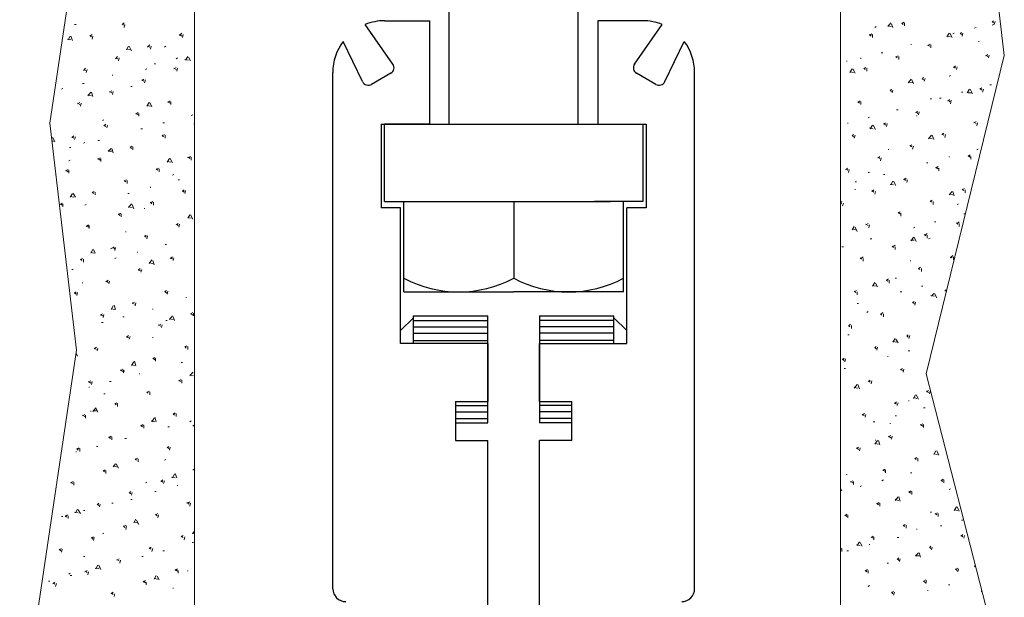
# Model space of a CAD drawing. Units: millimetres. Extents: x -272 to 1042, y -632 to 189.
# Drawn here: x 641 to 717, y 62 to 107 of the extents above; entities that cross this region are included whole.
import ezdxf

# ---------------------------------------------------------------- set-up
doc = ezdxf.new("R2010")
doc.units = ezdxf.units.MM
doc.layers.add('DIBUIX', color=7, linetype='Continuous')

# ---------------------------------------------------------------- blocks, each defined once
blk = doc.blocks.new('SE6')
at = {"color": 7, "linetype": 'Continuous', "lineweight": 9}
for p, q in [((645.301, 106.369), (645.188, 106.369)), ((648.857, 106.369), (649.026, 106.481)), ((648.857, 106.425), (648.97, 106.312)), ((649.026, 106.143), (649.083, 106.369)), ((707.22, 106.199), (707.108, 106.143)), ((708.124, 106.199), (708.349, 106.481)), ((708.124, 106.256), (708.406, 106.199)), ((708.519, 106.143), (708.406, 106.425)), ((709.196, 106.425), (709.365, 106.538)), ((709.196, 106.481), (709.309, 106.369)), ((709.422, 106.256), (709.422, 106.481)), ((714.953, 106.143), (714.84, 106.086)), ((716.195, 106.538), (716.308, 106.651)), ((716.195, 106.594), (716.308, 106.481)), ((716.308, 106.369), (716.195, 106.312)), ((716.364, 106.369), (716.421, 106.594)), ((644.624, 105.24), (644.906, 105.183)), ((644.68, 105.183), (644.849, 105.465)), ((645.019, 105.127), (644.906, 105.465)), ((646.373, 105.465), (646.543, 105.578)), ((646.373, 105.522), (646.486, 105.409)), ((646.543, 105.24), (646.599, 105.465)), ((653.316, 105.522), (653.485, 105.691)), ((653.316, 105.578), (653.485, 105.465)), ((653.542, 105.353), (653.598, 105.578)), ((706.712, 105.522), (706.882, 105.635)), ((706.712, 105.578), (706.825, 105.465)), ((706.938, 105.353), (706.938, 105.578)), ((712.696, 105.409), (712.865, 105.691)), ((712.696, 105.465), (712.978, 105.409)), ((713.091, 105.353), (712.921, 105.691)), ((713.26, 105.691), (713.147, 105.635)), ((713.712, 105.635), (713.824, 105.748)), ((713.712, 105.691), (713.824, 105.578)), ((713.881, 105.465), (713.937, 105.691)), ((649.196, 104.393), (649.365, 104.675)), ((649.196, 104.449), (649.478, 104.393)), ((649.591, 104.337), (649.421, 104.675)), ((650.832, 104.619), (651.002, 104.788)), ((650.832, 104.675), (651.002, 104.619)), ((651.058, 104.449), (651.115, 104.675)), ((652.244, 104.675), (652.131, 104.619)), ((709.93, 104.788), (709.93, 104.845)), ((711.228, 104.732), (711.397, 104.845)), ((711.228, 104.788), (711.341, 104.675)), ((711.454, 104.562), (711.454, 104.788)), ((715.179, 105.014), (715.179, 105.07)), ((648.349, 103.716), (648.518, 103.885)), ((648.405, 103.772), (648.518, 103.716)), ((648.575, 103.546), (648.631, 103.772)), ((653.147, 103.772), (653.034, 103.716)), ((653.711, 103.659), (653.993, 103.603)), ((653.768, 103.603), (653.937, 103.885)), ((654.163, 103.546), (653.993, 103.829)), ((706.035, 103.716), (706.035, 103.772)), ((707.728, 104.167), (707.616, 104.167)), ((708.744, 103.829), (708.914, 103.941)), ((708.744, 103.885), (708.857, 103.772)), ((708.97, 103.659), (708.97, 103.885)), ((715.687, 103.941), (715.856, 104.054)), ((715.744, 103.998), (715.856, 103.885)), ((715.913, 103.772), (715.969, 103.998)), ((645.865, 102.813), (646.035, 102.982)), ((650.776, 102.925), (650.663, 102.869)), ((651.453, 103.321), (651.34, 103.321)), ((652.864, 102.925), (653.034, 103.038)), ((652.864, 102.982), (653.034, 102.869)), ((653.09, 102.756), (653.147, 102.982)), ((704.963, 103.546), (704.963, 103.49)), ((705.188, 102.643), (705.358, 102.925)), ((705.584, 102.587), (705.414, 102.925)), ((706.261, 102.925), (706.43, 103.038)), ((706.261, 102.982), (706.374, 102.869)), ((706.487, 102.756), (706.487, 102.982)), ((713.204, 103.038), (713.373, 103.151)), ((713.26, 103.095), (713.373, 102.982)), ((713.429, 102.869), (713.486, 103.095)), ((645.922, 102.869), (646.035, 102.813)), ((646.091, 102.643), (646.148, 102.869)), ((648.123, 102.417), (648.123, 102.474)), ((650.381, 102.022), (650.55, 102.135)), ((705.188, 102.7), (705.471, 102.643)), ((709.704, 101.853), (709.93, 102.135)), ((710.776, 102.135), (710.889, 102.248)), ((710.776, 102.192), (710.889, 102.079)), ((710.946, 101.966), (711.002, 102.192)), ((712.978, 102.417), (712.865, 102.361)), ((644.285, 101.401), (644.172, 101.345)), ((645.922, 101.797), (645.809, 101.797)), ((649.647, 101.571), (649.534, 101.571)), ((650.381, 102.079), (650.55, 101.966)), ((650.607, 101.853), (650.663, 102.079)), ((709.76, 101.909), (710.043, 101.853)), ((710.099, 101.797), (709.986, 102.079)), ((715.236, 101.345), (715.405, 101.458)), ((715.236, 101.401), (715.405, 101.289)), ((716.139, 101.684), (716.026, 101.684)), ((646.204, 100.837), (646.43, 101.119)), ((646.204, 100.893), (646.486, 100.837)), ((646.599, 100.781), (646.486, 101.119)), ((647.897, 101.119), (648.067, 101.232)), ((647.897, 101.176), (648.067, 101.063)), ((648.123, 100.95), (648.18, 101.176)), ((708.293, 101.232), (708.406, 101.345)), ((708.293, 101.289), (708.406, 101.176)), ((708.462, 101.063), (708.519, 101.289)), ((711.51, 100.611), (711.397, 100.611)), ((712.244, 100.668), (712.131, 100.668)), ((713.937, 101.119), (713.824, 101.119)), ((714.276, 101.063), (714.445, 101.345)), ((714.332, 101.063), (714.615, 101.063)), ((714.671, 101.006), (714.502, 101.345)), ((715.461, 101.119), (715.518, 101.345)), ((645.414, 100.216), (645.583, 100.329)), ((645.414, 100.273), (645.583, 100.16)), ((645.64, 100.047), (645.696, 100.273)), ((650.776, 100.047), (650.945, 100.329)), ((650.776, 100.103), (651.058, 100.047)), ((651.171, 99.99), (651.002, 100.329)), ((652.413, 100.329), (652.582, 100.442)), ((652.413, 100.385), (652.582, 100.273)), ((652.639, 100.16), (652.639, 100.385)), ((705.809, 100.329), (705.979, 100.442)), ((705.809, 100.385), (705.922, 100.273)), ((706.035, 100.16), (706.035, 100.385)), ((712.752, 100.442), (712.921, 100.555)), ((712.808, 100.498), (712.921, 100.385)), ((712.978, 100.216), (713.034, 100.498)), ((649.929, 99.426), (650.099, 99.539)), ((649.929, 99.482), (650.099, 99.369)), ((650.155, 99.257), (650.155, 99.482)), ((654.332, 99.369), (654.219, 99.313)), ((706.712, 99.2), (706.6, 99.144)), ((708.914, 99.765), (708.801, 99.765)), ((710.268, 99.539), (710.438, 99.652)), ((710.325, 99.595), (710.438, 99.482)), ((710.381, 99.313), (710.381, 99.257)), ((710.494, 99.369), (710.551, 99.595)), ((647.446, 98.974), (647.333, 98.918)), ((647.446, 98.523), (647.615, 98.636)), ((647.446, 98.579), (647.615, 98.466)), ((647.672, 98.353), (647.728, 98.579)), ((652.131, 98.749), (652.018, 98.749)), ((654.445, 98.636), (654.445, 98.692)), ((705.019, 98.749), (705.019, 98.692)), ((706.712, 98.353), (706.995, 98.297)), ((706.769, 98.297), (706.938, 98.579)), ((707.164, 98.241), (706.995, 98.579)), ((707.785, 98.636), (707.954, 98.749)), ((707.841, 98.692), (707.954, 98.579)), ((708.011, 98.466), (708.067, 98.692)), ((714.784, 98.749), (714.953, 98.861)), ((714.784, 98.805), (714.953, 98.692)), ((715.01, 98.523), (715.066, 98.749)), ((643.407, 97.528), (643.438, 97.62)), ((643.664, 97.281), (643.495, 97.62)), ((644.962, 97.62), (645.132, 97.733)), ((644.962, 97.676), (645.132, 97.563)), ((645.188, 97.45), (645.244, 97.676)), ((650.437, 98.297), (650.324, 98.297)), ((651.961, 97.733), (652.131, 97.845)), ((651.961, 97.789), (652.074, 97.676)), ((652.187, 97.563), (652.187, 97.789)), ((705.358, 97.733), (705.471, 97.845)), ((705.358, 97.789), (705.471, 97.676)), ((705.527, 97.563), (705.584, 97.789)), ((711.284, 97.507), (711.51, 97.789)), ((711.284, 97.563), (711.567, 97.507)), ((711.68, 97.45), (711.567, 97.789)), ((712.3, 97.845), (712.47, 97.958)), ((712.3, 97.902), (712.47, 97.789)), ((712.526, 97.62), (712.583, 97.845)), ((643.43, 97.337), (643.551, 97.337)), ((644.906, 96.829), (644.793, 96.829)), ((645.978, 97.225), (645.865, 97.168)), ((647.107, 97.394), (646.994, 97.394)), ((649.478, 96.829), (649.647, 96.942)), ((649.478, 96.886), (649.591, 96.773)), ((649.704, 96.66), (649.704, 96.886)), ((709.817, 96.942), (709.986, 97.055)), ((709.817, 96.999), (709.986, 96.886)), ((710.043, 96.717), (710.099, 96.942)), ((646.994, 95.926), (647.164, 96.039)), ((647.784, 96.547), (648.01, 96.773)), ((647.784, 96.547), (648.067, 96.547)), ((648.18, 96.434), (648.067, 96.773)), ((653.937, 96.039), (653.937, 96.096)), ((653.993, 96.039), (654.163, 96.152)), ((653.993, 96.096), (654.106, 95.983)), ((654.219, 95.87), (654.219, 96.096)), ((707.333, 96.039), (707.503, 96.152)), ((707.39, 96.096), (707.503, 95.983)), ((707.559, 95.813), (707.616, 96.039)), ((708.18, 96.66), (708.18, 96.717)), ((712.865, 96.096), (712.865, 96.152)), ((714.332, 96.152), (714.502, 96.265)), ((714.332, 96.209), (714.502, 96.096)), ((714.558, 95.926), (714.558, 96.152)), ((715.123, 96.717), (715.01, 96.66)), ((644.849, 95.87), (644.736, 95.813)), ((646.994, 95.983), (647.164, 95.87)), ((647.22, 95.757), (647.22, 95.983)), ((652.356, 95.701), (652.526, 95.983)), ((652.356, 95.757), (652.639, 95.701)), ((652.752, 95.644), (652.582, 95.983)), ((711.228, 95.644), (711.115, 95.644)), ((711.849, 95.249), (712.018, 95.362)), ((711.849, 95.305), (712.018, 95.193)), ((644.511, 95.023), (644.68, 95.136)), ((644.511, 95.08), (644.68, 94.967)), ((644.736, 94.854), (644.736, 95.08)), ((651.51, 95.136), (651.679, 95.249)), ((651.51, 95.193), (651.623, 95.08)), ((651.736, 94.967), (651.736, 95.193)), ((652.864, 94.741), (652.752, 94.685)), ((704.85, 95.136), (705.019, 95.249)), ((704.906, 95.193), (705.019, 95.08)), ((705.076, 94.91), (705.132, 95.136)), ((706.712, 94.91), (706.6, 94.91)), ((707.898, 94.741), (707.785, 94.741)), ((712.075, 95.023), (712.075, 95.249)), ((649.026, 94.233), (649.196, 94.346)), ((649.026, 94.289), (649.139, 94.177)), ((649.252, 94.064), (649.252, 94.289)), ((651.058, 93.725), (651.058, 93.781)), ((653.316, 94.346), (653.203, 94.346)), ((705.696, 94.177), (705.584, 94.177)), ((708.293, 94.007), (708.575, 93.951)), ((708.349, 93.951), (708.519, 94.233)), ((708.744, 93.894), (708.575, 94.233)), ((709.365, 94.346), (709.535, 94.459)), ((709.365, 94.402), (709.535, 94.289)), ((709.591, 94.12), (709.648, 94.346)), ((644.849, 92.991), (645.019, 93.273)), ((644.849, 93.048), (645.132, 92.991)), ((645.244, 92.991), (645.075, 93.273)), ((646.543, 93.33), (646.712, 93.443)), ((646.543, 93.386), (646.656, 93.273)), ((646.768, 93.161), (646.768, 93.386)), ((649.421, 93.273), (649.308, 93.273)), ((653.542, 93.443), (653.655, 93.556)), ((653.542, 93.499), (653.655, 93.386)), ((653.711, 93.273), (653.768, 93.499)), ((705.584, 93.612), (705.584, 93.556)), ((706.882, 93.443), (707.051, 93.556)), ((706.882, 93.499), (707.051, 93.386)), ((707.108, 93.217), (707.164, 93.443)), ((712.865, 93.161), (713.091, 93.443)), ((712.865, 93.217), (713.147, 93.161)), ((713.26, 93.104), (713.147, 93.443)), ((713.881, 93.556), (714.05, 93.669)), ((713.881, 93.612), (713.994, 93.499)), ((714.107, 93.33), (714.107, 93.556)), ((644.059, 92.427), (644.228, 92.54)), ((644.116, 92.483), (644.228, 92.37)), ((644.285, 92.257), (644.285, 92.483)), ((646.091, 92.427), (645.978, 92.37)), ((649.365, 92.201), (649.591, 92.483)), ((649.365, 92.257), (649.647, 92.201)), ((649.76, 92.088), (649.647, 92.427)), ((651.058, 92.54), (651.228, 92.653)), ((651.058, 92.596), (651.171, 92.483)), ((651.284, 92.37), (651.284, 92.596)), ((704.47, 92.555), (704.568, 92.653)), ((704.47, 92.532), (704.568, 92.483)), ((704.624, 92.314), (704.68, 92.54)), ((711.397, 92.653), (711.567, 92.765)), ((711.397, 92.709), (711.51, 92.596)), ((711.623, 92.427), (711.623, 92.653)), ((713.599, 92.483), (713.486, 92.427)), ((648.575, 91.637), (648.744, 91.749)), ((648.575, 91.693), (648.688, 91.58)), ((648.8, 91.467), (648.8, 91.693)), ((650.607, 92.088), (650.607, 92.145)), ((653.937, 91.354), (654.106, 91.637)), ((654.332, 91.298), (654.163, 91.637)), ((708.914, 91.749), (709.083, 91.862)), ((708.914, 91.806), (709.083, 91.693)), ((709.14, 91.524), (709.14, 91.749)), ((714.107, 91.693), (713.994, 91.693)), ((646.091, 90.733), (646.26, 90.846)), ((646.148, 90.79), (646.26, 90.677)), ((646.317, 90.564), (646.317, 90.79)), ((653.034, 90.846), (653.203, 90.959)), ((653.09, 90.903), (653.203, 90.79)), ((653.26, 90.677), (653.316, 90.903)), ((653.937, 91.411), (654.219, 91.354)), ((705.358, 90.451), (705.527, 90.733)), ((706.43, 90.846), (706.6, 90.959)), ((706.43, 90.903), (706.6, 90.79)), ((706.656, 90.621), (706.712, 90.846)), ((711.849, 91.072), (711.736, 91.072)), ((713.429, 91.016), (713.542, 90.903)), ((713.486, 90.959), (713.655, 91.072)), ((713.655, 90.733), (713.655, 90.959)), ((649.139, 90.338), (649.139, 90.282)), ((650.607, 89.943), (650.72, 90.056)), ((650.607, 90), (650.72, 89.887)), ((650.776, 89.774), (650.832, 90)), ((705.358, 90.508), (705.64, 90.451)), ((705.753, 90.338), (705.584, 90.677)), ((710.212, 90.677), (710.099, 90.621)), ((710.946, 90.113), (711.059, 90)), ((711.002, 90.056), (711.172, 90.169)), ((711.172, 89.83), (711.172, 90.056)), ((652.3, 89.322), (652.187, 89.322)), ((706.882, 89.774), (706.769, 89.774)), ((708.462, 89.209), (708.575, 89.097)), ((708.519, 89.153), (708.688, 89.266)), ((709.873, 89.661), (710.156, 89.661)), ((709.93, 89.605), (710.099, 89.887)), ((710.325, 89.548), (710.156, 89.887)), ((711.397, 89.83), (711.284, 89.774)), ((646.43, 88.645), (646.599, 88.927)), ((646.43, 88.701), (646.712, 88.645)), ((646.768, 88.645), (646.656, 88.927)), ((648.067, 89.04), (647.954, 88.984)), ((648.123, 89.04), (648.236, 89.153)), ((648.18, 89.097), (648.292, 88.984)), ((648.292, 88.871), (648.349, 89.097)), ((650.042, 88.758), (650.042, 88.701)), ((704.68, 89.153), (704.568, 89.153)), ((708.688, 88.927), (708.688, 89.153)), ((712.978, 88.306), (713.147, 88.476)), ((645.64, 88.137), (645.809, 88.25)), ((645.64, 88.193), (645.752, 88.081)), ((645.865, 87.968), (645.865, 88.193)), ((648.405, 88.306), (648.292, 88.25)), ((650.945, 87.855), (651.171, 88.137)), ((650.945, 87.911), (651.228, 87.855)), ((651.34, 87.742), (651.228, 88.081)), ((652.582, 88.25), (652.752, 88.363)), ((652.639, 88.306), (652.752, 88.193)), ((652.808, 88.081), (652.864, 88.306)), ((705.979, 88.306), (706.092, 88.193)), ((706.035, 88.25), (706.204, 88.363)), ((706.204, 88.024), (706.204, 88.25)), ((709.873, 88.081), (709.873, 88.024)), ((712.978, 88.363), (713.091, 88.306)), ((713.204, 88.137), (713.204, 88.363)), ((645.075, 87.403), (644.962, 87.403)), ((650.099, 87.347), (650.268, 87.46)), ((650.155, 87.347), (650.324, 87.29)), ((650.324, 87.177), (650.381, 87.403)), ((710.494, 87.46), (710.664, 87.573)), ((710.494, 87.46), (710.607, 87.403)), ((710.72, 87.234), (710.72, 87.46)), ((645.809, 86.387), (645.809, 86.331)), ((647.615, 86.444), (647.784, 86.557)), ((647.672, 86.5), (647.784, 86.387)), ((647.841, 86.274), (647.897, 86.5)), ((706.938, 86.105), (707.108, 86.387)), ((706.938, 86.161), (707.22, 86.105)), ((707.333, 86.049), (707.164, 86.331)), ((708.011, 86.557), (708.18, 86.669)), ((708.011, 86.557), (708.124, 86.5)), ((708.236, 86.331), (708.236, 86.557)), ((708.801, 86.726), (708.688, 86.726)), ((645.188, 85.541), (645.301, 85.653)), ((645.188, 85.597), (645.301, 85.484)), ((645.357, 85.371), (645.414, 85.597)), ((652.131, 85.653), (652.3, 85.766)), ((652.187, 85.653), (652.356, 85.541)), ((652.356, 85.484), (652.413, 85.71)), ((705.527, 85.653), (705.696, 85.766)), ((705.527, 85.71), (705.64, 85.597)), ((705.753, 85.428), (705.753, 85.653)), ((709.196, 85.653), (709.083, 85.653)), ((710.833, 86.105), (710.72, 86.105)), ((711.454, 85.371), (711.736, 85.315)), ((711.51, 85.315), (711.68, 85.541)), ((711.905, 85.202), (711.736, 85.541)), ((712.526, 85.71), (712.639, 85.823)), ((712.526, 85.766), (712.583, 85.71)), ((648.349, 84.299), (648.236, 84.637)), ((649.647, 84.75), (649.816, 84.863)), ((649.647, 84.807), (649.816, 84.694)), ((649.873, 84.581), (649.929, 84.807)), ((653.824, 85.258), (653.824, 85.202)), ((705.866, 84.75), (705.753, 84.75)), ((710.043, 84.807), (710.156, 84.92)), ((710.043, 84.863), (710.156, 84.75)), ((710.212, 84.637), (710.268, 84.863)), ((647.164, 83.847), (647.333, 83.96)), ((647.22, 83.904), (647.333, 83.791)), ((647.389, 83.678), (647.446, 83.904)), ((648.01, 84.299), (648.18, 84.581)), ((648.01, 84.355), (648.292, 84.299)), ((651.228, 84.299), (651.228, 84.355)), ((654.163, 83.96), (654.332, 84.073)), ((654.219, 83.96), (654.332, 83.847)), ((654.388, 83.791), (654.388, 84.017)), ((706.6, 84.129), (706.487, 84.073)), ((707.559, 83.904), (707.728, 84.073)), ((707.559, 83.96), (707.672, 83.847)), ((707.785, 83.734), (707.785, 83.96)), ((647.389, 83.283), (647.276, 83.283)), ((649.026, 83.734), (648.913, 83.734)), ((651.679, 83.057), (651.848, 83.17)), ((651.679, 83.113), (651.848, 83.001)), ((651.905, 82.888), (651.961, 83.113)), ((652.356, 83.452), (652.244, 83.452)), ((652.526, 83.509), (652.752, 83.791)), ((652.526, 83.565), (652.808, 83.509)), ((652.921, 83.452), (652.808, 83.734)), ((705.076, 83.001), (705.245, 83.17)), ((705.132, 82.323), (705.019, 82.323)), ((705.076, 83.057), (705.188, 82.944)), ((705.301, 82.831), (705.301, 83.057)), ((709.591, 82.21), (709.704, 82.323)), ((649.196, 82.154), (649.365, 82.267)), ((649.196, 82.21), (649.365, 82.097)), ((649.421, 81.985), (649.478, 82.21)), ((651.228, 82.154), (651.228, 82.097)), ((708.519, 81.759), (708.688, 82.041)), ((708.519, 81.815), (708.801, 81.759)), ((708.914, 81.702), (708.744, 81.985)), ((709.591, 82.267), (709.704, 82.154)), ((709.76, 82.041), (709.817, 82.267)), ((645.414, 80.686), (645.303, 80.908)), ((646.712, 81.251), (646.881, 81.364)), ((646.712, 81.307), (646.881, 81.194)), ((646.938, 81.081), (646.994, 81.307)), ((653.711, 81.364), (653.88, 81.477)), ((653.711, 81.42), (653.824, 81.307)), ((653.937, 81.194), (653.937, 81.42)), ((707.108, 81.307), (707.22, 81.42)), ((707.108, 81.364), (707.22, 81.251)), ((707.277, 81.138), (707.333, 81.364)), ((709.817, 81.081), (709.704, 81.081)), ((645.281, 80.763), (645.301, 80.743)), ((649.591, 79.953), (649.76, 80.235)), ((649.929, 79.953), (649.816, 80.291)), ((651.228, 80.461), (651.397, 80.573)), ((651.228, 80.517), (651.397, 80.404)), ((651.453, 80.291), (651.453, 80.517)), ((653.542, 80.178), (653.429, 80.178)), ((704.624, 80.404), (704.737, 80.517)), ((704.624, 80.461), (704.737, 80.348)), ((704.793, 80.235), (704.85, 80.461)), ((708.124, 80.63), (708.124, 80.686)), ((648.744, 79.557), (648.913, 79.67)), ((648.744, 79.614), (648.913, 79.501)), ((648.97, 79.388), (648.97, 79.614)), ((649.026, 79.501), (649.026, 79.557)), ((649.591, 80.009), (649.873, 79.953)), ((650.212, 79.332), (650.212, 79.275)), ((654.106, 79.162), (654.332, 79.445)), ((654.445, 79.332), (654.445, 79.388)), ((704.85, 79.727), (704.737, 79.727)), ((709.083, 79.614), (709.252, 79.727)), ((709.14, 79.67), (709.252, 79.557)), ((709.309, 79.445), (709.365, 79.67)), ((646.26, 78.654), (646.43, 78.767)), ((646.26, 78.711), (646.43, 78.598)), ((646.486, 78.485), (646.543, 78.711)), ((648.01, 78.711), (647.897, 78.711)), ((653.26, 78.767), (653.429, 78.88)), ((653.26, 78.824), (653.372, 78.711)), ((653.485, 78.598), (653.485, 78.824)), ((654.106, 79.219), (654.388, 79.162)), ((706.6, 78.711), (706.769, 78.824)), ((706.656, 78.767), (706.769, 78.654)), ((706.825, 78.541), (706.882, 78.767)), ((646.317, 78.259), (646.317, 78.316)), ((647.559, 77.751), (647.446, 77.751)), ((650.776, 77.864), (650.945, 77.977)), ((650.776, 77.921), (650.889, 77.808)), ((651.002, 77.695), (651.002, 77.921)), ((705.527, 78.203), (705.753, 78.485)), ((705.527, 78.259), (705.809, 78.203)), ((705.922, 78.146), (705.809, 78.485)), ((711.115, 77.921), (711.284, 78.033)), ((711.115, 77.977), (711.284, 77.864)), ((711.341, 77.751), (711.397, 77.977)), ((648.292, 76.961), (648.462, 77.074)), ((648.292, 77.017), (648.405, 76.905)), ((648.518, 76.792), (648.518, 77.017)), ((708.632, 77.017), (708.801, 77.13)), ((708.632, 77.074), (708.801, 76.961)), ((708.857, 76.848), (708.914, 77.074)), ((709.76, 77.243), (709.76, 77.187)), ((710.099, 77.413), (710.268, 77.695)), ((710.099, 77.469), (710.381, 77.413)), ((710.494, 77.356), (710.325, 77.695)), ((646.43, 76.453), (646.43, 76.397)), ((646.599, 76.397), (646.825, 76.679)), ((646.599, 76.453), (646.881, 76.453)), ((646.994, 76.34), (646.825, 76.679)), ((652.808, 76.171), (652.977, 76.284)), ((652.808, 76.227), (652.921, 76.114)), ((653.034, 76.001), (653.034, 76.227)), ((706.148, 76.114), (706.317, 76.227)), ((711.002, 76.679), (710.889, 76.679)), ((645.809, 76.058), (645.978, 76.171)), ((645.809, 76.114), (645.978, 76.001)), ((646.035, 75.889), (646.035, 76.114)), ((651.115, 75.663), (651.397, 75.606)), ((651.171, 75.606), (651.34, 75.889)), ((651.51, 75.606), (651.397, 75.945)), ((654.219, 75.663), (654.106, 75.606)), ((706.148, 76.171), (706.317, 76.058)), ((706.374, 75.945), (706.43, 76.171)), ((707.108, 75.606), (706.995, 75.606)), ((708.293, 75.493), (708.293, 75.437)), ((708.801, 76.058), (708.688, 76.058)), ((650.324, 75.268), (650.494, 75.381)), ((650.324, 75.324), (650.437, 75.211)), ((650.55, 75.098), (650.55, 75.324)), ((652.526, 75.211), (652.413, 75.211)), ((654.445, 75.324), (654.332, 75.268)), ((710.664, 75.324), (710.833, 75.437)), ((710.664, 75.381), (710.833, 75.268)), ((710.889, 75.155), (710.889, 75.381)), ((647.841, 74.365), (648.01, 74.477)), ((647.841, 74.421), (647.954, 74.308)), ((648.067, 74.195), (648.067, 74.421)), ((649.196, 74.308), (649.083, 74.308)), ((707.108, 73.857), (707.333, 74.139)), ((707.164, 74.139), (707.164, 74.195)), ((707.503, 73.8), (707.39, 74.139)), ((708.18, 74.421), (708.349, 74.534)), ((708.18, 74.477), (708.349, 74.365)), ((708.406, 74.252), (708.462, 74.477)), ((645.301, 73.292), (645.301, 73.236)), ((645.357, 73.461), (645.527, 73.574)), ((645.357, 73.518), (645.47, 73.405)), ((645.583, 73.292), (645.583, 73.518)), ((646.994, 73.687), (646.881, 73.687)), ((652.356, 73.574), (652.469, 73.687)), ((652.356, 73.631), (652.469, 73.518)), ((652.526, 73.405), (652.582, 73.631)), ((705.696, 73.518), (705.866, 73.631)), ((705.696, 73.574), (705.866, 73.461)), ((705.922, 73.349), (705.979, 73.574)), ((707.108, 73.913), (707.39, 73.857)), ((711.68, 73.066), (711.849, 73.349)), ((712.075, 73.01), (711.905, 73.349)), ((649.873, 72.671), (650.042, 72.784)), ((649.873, 72.728), (649.986, 72.615)), ((650.099, 72.502), (650.099, 72.728)), ((652.244, 72.671), (652.131, 72.615)), ((710.212, 72.728), (710.381, 72.841)), ((710.212, 72.784), (710.325, 72.671)), ((710.438, 72.558), (710.438, 72.784)), ((711.68, 73.123), (711.962, 73.066)), ((647.389, 71.768), (647.559, 71.881)), ((647.389, 71.825), (647.502, 71.712)), ((647.615, 71.599), (647.615, 71.825)), ((648.18, 72.107), (648.349, 72.333)), ((648.18, 72.163), (648.462, 72.107)), ((648.575, 71.994), (648.405, 72.333)), ((654.332, 71.881), (654.445, 71.881)), ((654.388, 71.937), (654.445, 71.881)), ((707.728, 71.825), (707.898, 71.937)), ((707.728, 71.881), (707.898, 71.768)), ((707.954, 71.655), (707.954, 71.881)), ((709.986, 71.655), (709.873, 71.655)), ((644.906, 70.865), (645.075, 70.978)), ((644.906, 70.921), (645.019, 70.809)), ((645.132, 70.696), (645.132, 70.921)), ((650.776, 70.921), (650.663, 70.865)), ((651.848, 70.978), (652.018, 71.091)), ((651.905, 71.034), (652.018, 70.921)), ((652.074, 70.809), (652.131, 71.034)), ((652.695, 71.317), (652.977, 71.26)), ((652.752, 71.26), (652.921, 71.542)), ((653.09, 71.26), (652.977, 71.599)), ((704.963, 71.542), (704.963, 71.486)), ((705.245, 70.921), (705.414, 71.034)), ((705.245, 70.978), (705.414, 70.865)), ((705.471, 70.752), (705.471, 70.978)), ((707.785, 71.091), (707.672, 71.034)), ((712.244, 71.034), (712.413, 71.147)), ((712.244, 71.091), (712.357, 70.978)), ((712.47, 70.865), (712.47, 71.091)), ((649.421, 70.075), (649.534, 70.188)), ((649.421, 70.131), (649.534, 70.018)), ((649.591, 69.905), (649.647, 70.131)), ((651.51, 70.188), (651.397, 70.188)), ((653.147, 70.639), (653.147, 70.696)), ((704.568, 70.244), (704.47, 70.44)), ((706.092, 70.639), (705.979, 70.583)), ((709.76, 70.131), (709.93, 70.244)), ((709.76, 70.188), (709.873, 70.075)), ((709.986, 69.962), (709.986, 70.188)), ((712.978, 70.413), (712.865, 70.357)), ((649.647, 69.567), (649.534, 69.567)), ((653.937, 69.285), (654.106, 69.397)), ((708.688, 69.51), (708.914, 69.793)), ((708.688, 69.567), (708.97, 69.51)), ((709.083, 69.454), (708.97, 69.793)), ((645.188, 68.607), (645.47, 68.551)), ((645.244, 68.551), (645.414, 68.833)), ((645.64, 68.494), (645.47, 68.777)), ((645.978, 68.72), (645.865, 68.72)), ((646.938, 69.172), (647.051, 69.285)), ((646.938, 69.228), (647.051, 69.115)), ((647.107, 69.002), (647.164, 69.228)), ((648.18, 69.285), (648.067, 69.285)), ((653.88, 69.341), (654.05, 69.228)), ((654.106, 69.059), (654.163, 69.285)), ((707.277, 69.228), (707.446, 69.341)), ((707.277, 69.285), (707.39, 69.172)), ((707.503, 69.059), (707.503, 69.285)), ((711.51, 68.607), (711.397, 68.607)), ((713.26, 68.72), (713.429, 69.002)), ((713.26, 68.777), (713.542, 68.72)), ((713.655, 68.664), (713.486, 69.002)), ((644.285, 68.269), (644.172, 68.269)), ((644.454, 68.269), (644.624, 68.381)), ((644.454, 68.325), (644.567, 68.212)), ((644.68, 68.099), (644.68, 68.325)), ((649.76, 67.761), (649.929, 68.043)), ((650.155, 67.648), (649.986, 67.986)), ((651.453, 68.381), (651.623, 68.494)), ((651.453, 68.438), (651.566, 68.325)), ((651.623, 68.156), (651.679, 68.381)), ((704.793, 68.325), (704.963, 68.438)), ((704.85, 68.381), (704.963, 68.269)), ((705.019, 68.156), (705.019, 68.381)), ((711.792, 68.438), (711.962, 68.551)), ((711.792, 68.494), (711.905, 68.381)), ((712.018, 68.269), (712.018, 68.494)), ((713.937, 67.986), (713.824, 67.986)), ((648.97, 67.478), (649.139, 67.591)), ((648.97, 67.535), (649.083, 67.422)), ((649.139, 67.253), (649.196, 67.535)), ((649.76, 67.817), (650.042, 67.761)), ((654.332, 66.914), (654.445, 67.14)), ((709.309, 67.535), (709.478, 67.648)), ((709.309, 67.591), (709.422, 67.478)), ((709.535, 67.365), (709.535, 67.591)), ((710.381, 67.309), (710.381, 67.253)), ((712.3, 67.535), (712.188, 67.535)), ((646.486, 66.575), (646.656, 66.688)), ((646.486, 66.632), (646.599, 66.519)), ((646.656, 66.406), (646.712, 66.632)), ((647.446, 66.97), (647.333, 66.914)), ((653.429, 66.688), (653.598, 66.801)), ((653.429, 66.745), (653.598, 66.632)), ((653.655, 66.462), (653.711, 66.688)), ((654.276, 66.97), (654.445, 66.97)), ((706.825, 66.632), (706.995, 66.745)), ((706.882, 66.632), (706.995, 66.575)), ((707.051, 66.462), (707.051, 66.688)), ((708.97, 66.632), (708.857, 66.632)), ((713.768, 66.745), (713.937, 66.857)), ((713.824, 66.801), (713.937, 66.688)), ((713.994, 66.575), (714.05, 66.801)), ((644.003, 65.672), (644.172, 65.785)), ((644.003, 65.729), (644.116, 65.616)), ((644.172, 65.503), (644.228, 65.729)), ((650.945, 65.785), (651.115, 65.898)), ((650.945, 65.841), (651.115, 65.729)), ((651.171, 65.559), (651.228, 65.785)), ((652.131, 65.616), (652.018, 65.616)), ((654.388, 66.237), (654.276, 66.237)), ((704.47, 65.785), (704.511, 65.785)), ((704.568, 65.559), (704.568, 65.785)), ((705.076, 65.616), (704.963, 65.616)), ((705.696, 66.067), (705.979, 66.011)), ((705.753, 66.011), (705.922, 66.293)), ((706.148, 65.954), (705.979, 66.237)), ((706.712, 66.067), (706.712, 66.124)), ((711.341, 65.841), (711.454, 65.954)), ((711.341, 65.898), (711.454, 65.785)), ((711.51, 65.672), (711.567, 65.898)), ((645.978, 65.164), (645.865, 65.164)), ((648.462, 64.882), (648.631, 64.995)), ((648.462, 64.938), (648.631, 64.825)), ((648.688, 64.656), (648.744, 64.882)), ((650.494, 65.164), (650.381, 65.164)), ((708.857, 64.938), (708.97, 65.051)), ((708.914, 64.938), (709.027, 64.825)), ((709.027, 64.769), (709.083, 64.995)), ((710.268, 65.221), (710.494, 65.446)), ((710.268, 65.221), (710.551, 65.221)), ((710.664, 65.108), (710.551, 65.446)), ((645.978, 63.979), (646.148, 64.092)), ((646.035, 64.035), (646.148, 63.922)), ((646.768, 64.261), (647.051, 64.205)), ((646.825, 64.205), (646.994, 64.487)), ((647.22, 64.148), (647.051, 64.487)), ((647.164, 64.317), (647.051, 64.261)), ((652.977, 64.092), (653.147, 64.205)), ((652.977, 64.148), (653.147, 64.035)), ((653.203, 63.866), (653.203, 64.092)), ((653.937, 64.035), (653.937, 64.092)), ((706.374, 64.035), (706.543, 64.148)), ((706.374, 64.092), (706.487, 63.979)), ((706.6, 63.866), (706.6, 64.092)), ((708.18, 64.656), (708.067, 64.656)), ((713.373, 64.148), (713.542, 64.261)), ((713.373, 64.205), (713.486, 64.092)), ((713.542, 63.979), (713.599, 64.205)), ((714.84, 64.374), (714.896, 64.485)), ((714.84, 64.43), (714.897, 64.43)), ((644.849, 63.866), (644.736, 63.809)), ((644.962, 63.697), (644.849, 63.697)), ((646.204, 63.753), (646.26, 63.979)), ((650.494, 63.189), (650.663, 63.301)), ((651.34, 63.414), (651.51, 63.697)), ((651.34, 63.471), (651.623, 63.414)), ((651.736, 63.358), (651.566, 63.64)), ((710.889, 63.245), (711.059, 63.358)), ((711.059, 63.076), (711.115, 63.301)), ((715.123, 63.584), (715.123, 63.603)), ((643.269, 63.245), (643.156, 63.245)), ((643.495, 63.076), (643.664, 63.189)), ((643.551, 63.132), (643.664, 63.019)), ((643.72, 62.85), (643.777, 63.076)), ((650.494, 63.245), (650.663, 63.132)), ((650.72, 62.963), (650.72, 63.189)), ((652.808, 62.737), (652.808, 62.681)), ((706.712, 62.906), (706.6, 62.85)), ((710.889, 63.245), (711.059, 63.132)), ((711.228, 62.511), (711.228, 62.568)), ((712.921, 62.963), (712.808, 62.963)), ((715.348, 62.511), (715.404, 62.511)), ((648.01, 62.285), (648.18, 62.398)), ((648.01, 62.342), (648.18, 62.229)), ((648.236, 62.06), (648.292, 62.285)), ((708.406, 62.342), (708.575, 62.455)), ((708.406, 62.398), (708.519, 62.285)), ((708.575, 62.173), (708.632, 62.398)), ((715.348, 62.455), (715.405, 62.455))]:
    blk.add_line(p, q, dxfattribs=at)

msp = doc.modelspace()

# ---------------------------------------------------------------- linework, layer by layer
at = {"color": 7, "linetype": 'Continuous', "lineweight": 15}
for p, q in [((654.47, 14.656), (654.47, 154.656)), ((704.47, 14.656), (704.47, 154.656)), ((713.886, 131.605), (717.138, 103.96)), ((643.266, 98.733), (645.336, 112.619)), ((717.138, 103.96), (711.081, 79.321)), ((645.336, 81.133), (643.266, 98.733)), ((640.936, 51.625), (645.336, 81.133)), ((711.081, 79.321), (717.138, 55.767))]:
    msp.add_line(p, q, dxfattribs=at)
at = {"layer": 'DIBUIX', "color": 7, "linetype": 'Continuous', "lineweight": 30}
for p, q in [((674.17, 98.656), (674.17, 116.156)), ((684.17, 98.656), (684.17, 116.156)), ((669.821, 103.303), (667.686, 106.371)), ((669.17, 106.656), (672.67, 106.656)), ((669.17, 106.656), (672.67, 106.656)), ((672.67, 98.656), (672.67, 106.656)), ((685.67, 106.656), (685.67, 98.656)), ((689.17, 106.656), (685.67, 106.656)), ((688.518, 103.304), (690.654, 106.371)), ((667.473, 101.94), (665.966, 105.051)), ((690.866, 101.94), (692.374, 105.051)), ((665.17, 62.672), (665.17, 102.656)), ((669.661, 102.585), (668.173, 101.725)), ((690.166, 101.725), (688.678, 102.585)), ((693.17, 62.672), (693.17, 102.656)), ((668.92, 98.656), (679.17, 98.656)), ((668.92, 98.656), (668.92, 92.156)), ((672.67, 98.656), (669.17, 98.656)), ((669.17, 92.656), (669.17, 98.656)), ((679.17, 98.656), (688.17, 98.656)), ((685.67, 98.656), (689.42, 98.656)), ((689.17, 98.656), (689.17, 92.656)), ((689.42, 98.656), (689.42, 92.156)), ((689.17, 97.656), (689.17, 93.656)), ((669.17, 92.656), (673.92, 92.656)), ((670.67, 92.656), (686.67, 92.656)), ((670.67, 85.656), (670.67, 92.656)), ((679.17, 92.656), (679.17, 86.723)), ((689.17, 92.656), (685.42, 92.656)), ((687.67, 85.656), (687.67, 92.656)), ((670.42, 92.156), (668.92, 92.156)), ((670.42, 81.656), (670.42, 92.156)), ((689.42, 92.156), (687.92, 92.156)), ((687.92, 81.656), (687.92, 92.156)), ((671.683, 86.258), (671.67, 86.263)), ((679.182, 86.716), (679.17, 86.723)), ((670.67, 85.656), (679.17, 85.656)), ((687.67, 85.656), (679.17, 85.656)), ((671.42, 83.656), (670.42, 82.656)), ((671.42, 83.806), (677.17, 83.806)), ((671.42, 81.656), (671.42, 83.806)), ((671.47, 83.448), (677.17, 83.448)), ((677.17, 75.506), (677.17, 83.806)), ((681.17, 83.806), (681.17, 75.506)), ((681.17, 83.806), (686.92, 83.806)), ((686.87, 83.448), (681.17, 83.448)), ((686.92, 81.656), (686.92, 83.806)), ((686.92, 83.656), (687.92, 82.656)), ((671.47, 82.948), (677.17, 82.948)), ((671.47, 82.448), (677.17, 82.448)), ((686.87, 82.948), (681.17, 82.948)), ((686.87, 82.448), (681.17, 82.448)), ((677.17, 81.656), (670.42, 81.656)), ((671.47, 81.898), (677.17, 81.898)), ((677.17, 81.656), (677.17, 77.156)), ((686.87, 81.898), (681.17, 81.898)), ((681.17, 77.156), (681.17, 81.656)), ((681.17, 81.656), (687.92, 81.656)), ((674.67, 77.156), (677.17, 77.156)), ((674.67, 77.156), (674.67, 74.156)), ((681.17, 77.156), (683.67, 77.156)), ((683.67, 74.156), (683.67, 77.156)), ((674.67, 76.864), (677.17, 76.864)), ((674.67, 76.364), (677.17, 76.364)), ((683.67, 76.864), (681.17, 76.864)), ((683.67, 76.364), (681.17, 76.364)), ((674.67, 75.864), (677.17, 75.864)), ((674.67, 75.506), (677.17, 75.506)), ((683.67, 75.864), (681.17, 75.864)), ((683.67, 75.506), (681.17, 75.506)), ((674.67, 74.156), (677.17, 74.156)), ((677.17, 46.656), (677.17, 74.156)), ((681.17, 46.656), (681.17, 74.156)), ((683.67, 74.156), (681.17, 74.156))]:
    msp.add_line(p, q, dxfattribs=at)
for centre, radius, start, end in [((669.17, 102.656), 4, 90, 111.77757), ((689.17, 102.656), 4, 68.22243, 90), ((669.17, 102.656), 4, 143.22751, 180), ((689.17, 102.656), 4, 0, 36.77249), ((669.411, 103.017), 0.5, 300.02607, 34.83817), ((688.928, 103.018), 0.5, 145.14925, 239.95724), ((667.923, 102.158), 0.5, 205.8453, 300.02607), ((690.416, 102.158), 0.5, 239.95724, 334.13979), ((674.92, 94.657), 9.001, 241.82349, 298.17651), ((683.42, 94.657), 9.001, 241.82349, 298.17651), ((666.17, 62.672), 1, 180, 270), ((692.17, 62.672), 1, 270, 0)]:
    msp.add_arc(centre, radius, start, end, dxfattribs=at)
for p in [(669.661, 102.585), (688.679, 102.585)]:
    msp.add_point(p, dxfattribs=at)

# ---------------------------------------------------------------- block references
msp.add_blockref('SE6', (0, 0))

doc.saveas('drawing.dxf')
